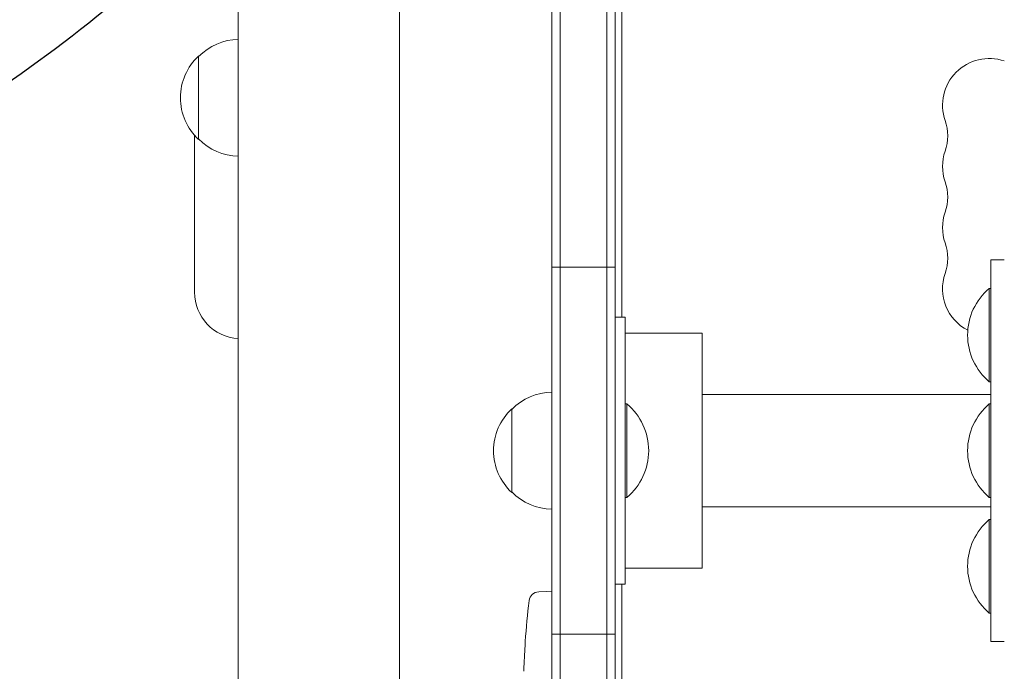
# Model space of a CAD drawing. Units: millimetres. Extents: x -5977 to 6147, y -7039 to 6397.
# Drawn here: x -1260 to -966, y -857 to -662 of the extents above; entities that cross this region are included whole.
import ezdxf

# ---------------------------------------------------------------- set-up
doc = ezdxf.new("R2010")
doc.units = ezdxf.units.MM
doc.header["$LTSCALE"] = 20
doc.linetypes.add('HIDDEN', pattern=[9.524999999999999, 6.35, -3.175])
for name, color, linetype in [('2d', 230, 'Continuous'), ('AS-Free_Space', 31, 'HIDDEN'), ('AS-Free_Space_Hatch', 31, 'HIDDEN')]:
    doc.layers.add(name, color=color, linetype=linetype)

msp = doc.modelspace()

# ---------------------------------------------------------------- hatches: boundary and pattern name
at = {"layer": 'AS-Free_Space_Hatch'}
h = msp.add_hatch(dxfattribs=at)
h.set_pattern_fill('ANSI31', color=256, scale=100, angle=120)
h.set_pattern_definition([(165, (-1082, 0), (-82.17504682005044, -306.6814498467791), [])])
edge = h.paths.add_edge_path()
edge.add_line((-1117.28204119999, -20.88971122664363), (-3678.090384825624, 4414.560448379259))
edge.add_arc((-4111.103086717843, 4164.560448379259), 500, 390, 570)
edge.add_line((-4544.115788610063, 3914.560448379259), (-1983.307444984428, -520.8897112266432))
edge.add_arc((-1550.294743092209, -270.8897112266434), 500, 210, 390)

# ---------------------------------------------------------------- linework, layer by layer
at = {"layer": '2d', "lineweight": 0}
for p, q in [((-1101.000000000025, -1031.199999999997), (-1101.00000000002, -381.6458266858053)), ((-1098.500000000025, -1030.582590494317), (-1098.50000000002, -382.2716095192234)), ((-1084.500000000025, -1028.057901410055), (-1084.50000000002, -382.2716095192268)), ((-1082.00000000002, -381.6458266858099), (-1082.000000000025, -1027.999999997339)), ((-1080.000000000063, -380.9960935115673), (-1080.000000000063, -750.9999999999968)), ((-1194.923400002774, -441.9999999997867), (-1194.923400002774, -1092.499999997338)), ((-1146.623400002773, -441.9999999997867), (-1146.623400002774, -982.2647111567062)), ((-1206.773400002772, -697.7585026670806), (-1206.773400002772, -672.7585026660804)), ((-1208.00000000006, -696.5048519588208), (-1208.000000000061, -743.5000000000027)), ((-969.5000000000304, -848.1410161513754), (-969.5000000000297, -733.8589838486205)), ((-969.5000000000297, -733.8589838486205), (-965.5000000000297, -733.8589838486205)), ((-1101.000000000022, -735.9999999999984), (-1082.000000000022, -735.9999999999986)), ((-970.0000000000296, -742.3589838486209), (-970.0000000000298, -770.3589838486209)), ((-969.5000000000296, -742.3589838486209), (-970.0000000000296, -742.3589838486209)), ((-1082.000000000024, -750.9999999999968), (-1079.000000000024, -750.9999999999968)), ((-1079.000000000024, -750.9999999999968), (-1079.000000000024, -830.9999999999968)), ((-1079.000000000029, -755.799999999997), (-1056.000000000029, -755.7999999999972)), ((-1056.000000000029, -755.7999999999972), (-1056.000000000029, -826.1999999999975)), ((-969.5000000000298, -770.3589838486209), (-970.0000000000298, -770.3589838486209)), ((-1056.000000000029, -774.1999999999973), (-969.5000000000288, -774.199999999998)), ((-1079.000000000023, -776.9999999999968), (-1078.500000000023, -776.9999999999968)), ((-1078.500000000023, -804.9999999999968), (-1078.500000000023, -776.9999999999968)), ((-970.0000000000264, -776.999999999998), (-970.0000000000266, -804.9999999999977)), ((-969.5000000000264, -776.999999999998), (-970.0000000000264, -776.999999999998)), ((-1113.000000000023, -803.500000000497), (-1113.000000000023, -778.4999999994966)), ((-1079.000000000023, -804.9999999999968), (-1078.500000000023, -804.9999999999968)), ((-969.5000000000266, -804.9999999999977), (-970.0000000000266, -804.9999999999977)), ((-1056.000000000029, -807.799999999997), (-969.500000000029, -807.7999999999979)), ((-970.0000000000301, -811.641016151375), (-970.0000000000304, -839.641016151375)), ((-969.5000000000301, -811.641016151375), (-970.0000000000301, -811.641016151375)), ((-1079.000000000029, -826.1999999999971), (-1056.000000000029, -826.1999999999975)), ((-1082.000000000024, -830.9999999999968), (-1079.000000000024, -830.9999999999968)), ((-1080.000000000063, -830.9999999999968), (-1080.000000000062, -977.7499999999973)), ((-1104.944582636132, -833.2853667067361), (-1102.500000000042, -833.1999999999975)), ((-1101.000000000042, -833.2523811542351), (-1102.500000000042, -833.1999999999975)), ((-969.5000000000304, -839.641016151375), (-970.0000000000304, -839.641016151375)), ((-1101.000000000023, -845.9999999999986), (-1082.000000000023, -845.9999999999986)), ((-1108.957761081962, -848.1248784336562), (-1108.956599049888, -848.124837854602)), ((-969.5000000000304, -848.1410161513754), (-965.5000000000304, -848.1410161513754)), ((-1109.293516732359, -854.2767418237863), (-1109.292360754781, -854.2767821914126))]:
    msp.add_line(p, q, dxfattribs=at)
for centre, radius, start, end in [((-1194.583127830864, -684.7574378244249), 17, 91.14690949392225, 135.8134983752783), ((-1195.251681382772, -685.2585026665802), 16.99999999914597, 132.6679254884958, 227.3320745115042), ((-970.0000000000628, -687.500000000002), 13.99999999999995, 71.25065915299133, 199.1098868317781), ((-996.4569881548441, -696.6666666666683), 14.00000000000033, 340.8901131682219, 19.10988683177812), ((-1194.583127830864, -685.7595675087362), 17.00000000000002, 224.1865016247217, 268.8530905060777), ((-970.0000000000624, -705.8333333333353), 14.00000000000037, 160.8901131682219, 199.1098868317781), ((-996.4569881548443, -715.0000000000018), 14.00000000000068, 340.8901131682219, 19.10988683177812), ((-970.0000000000623, -724.1666666666683), 14.00000000000041, 160.8901131682219, 199.1098868317781), ((-996.4569881548437, -733.3333333333353), 14.00000000000005, 340.8901131682219, 19.10988683177812), ((-970.0000000000629, -742.5000000000023), 13.99999999999979, 160.8901131682219, 242.5939657791221), ((-958.1730769231066, -756.3589838486212), 18.32692307692307, 130.1904623838154, 229.8095376161845), ((-1194.000000000061, -743.5000000000027), 14.00000000000003, 180, 266.2181886565478), ((-1100.809727828115, -790.4989351578411), 16.99999999999999, 90.64129529624051, 135.8134983752783), ((-1090.326923076946, -790.9999999999968), 18.32692307692309, 310.1904623838154, 49.80953761618463), ((-958.1730769231034, -790.9999999999982), 18.32692307692307, 130.1904623838154, 229.8095376161845), ((-1101.478281380023, -790.9999999999968), 16.99999999914596, 132.6679254884958, 227.3320745115042), ((-1100.809727828116, -791.5010648421535), 16.99999999999873, 224.1865016247217, 269.3587047037595), ((-958.1730769231071, -825.641016151375), 18.32692307692307, 130.1904623838154, 229.8095376161845), ((-1104.839884146024, -836.2835391877934), 3.000000000000096, 92.00000000000351, 173.1935680108082), ((-870.9487380096639, -864.2000000000094), 238.5512619903791, 173.1935680108082, 176.1361130416817), ((-870.9487380142111, -864.1999999998411), 238.5512619858287, 177.615921592657, 178.2949229284718)]:
    msp.add_arc(centre, radius, start, end, dxfattribs=at)
msp.add_open_spline([(-1109.292360754781, -854.2767821914126), (-1109.291727843783, -854.2768042931516), (-1109.290016443943, -854.2568571345623), (-1109.284525216554, -854.17866637106), (-1109.280686932163, -854.1194678775546), (-1109.271097742732, -853.9649635456904), (-1109.265389778364, -853.8704196103572), (-1109.252163497868, -853.647065913909), (-1109.244580588123, -853.5171048080988), (-1109.228212402204, -853.2332772300306), (-1109.219367075327, -853.0784182997995), (-1109.200321983616, -852.7421926858833), (-1109.190263920601, -852.5633061349026), (-1109.1696007594, -852.1933840437614), (-1109.158843263746, -851.9996218307856), (-1109.136949662554, -851.6029540846462), (-1109.126005544729, -851.4035441578594), (-1109.104122498235, -851.0026281094551), (-1109.093070549468, -850.7990156612382), (-1109.071794530257, -850.4047837383087), (-1109.061512866373, -850.2131338356744), (-1109.041667074024, -849.8408360342978), (-1109.032131587024, -849.6606902709195), (-1109.014620907576, -849.3272754912919), (-1109.006530107793, -849.1718451795218), (-1108.991730877028, -848.8844352732194), (-1108.98524215358, -848.7567153782566), (-1108.974098845208, -848.5336263559961), (-1108.969393728248, -848.4371996094055), (-1108.962104970693, -848.282420356943), (-1108.95951954438, -848.2241145484572), (-1108.956440652403, -848.1451993351739), (-1108.955962818962, -848.1248156369288), (-1108.956599049888, -848.124837854602)], degree=3, knots=[1.97161454235239e-07, 1.97161454235239e-07, 1.97161454235239e-07, 1.97161454235239e-07, 0.0006016275137487781, 0.0006016275137487781, 0.001203057866043321, 0.001203057866043321, 0.001804488218337864, 0.001804488218337864, 0.002405918570632408, 0.002405918570632408, 0.003007348922926951, 0.003007348922926951, 0.003608779275221494, 0.003608779275221494, 0.004210209627516037, 0.004210209627516037, 0.00481163997981058, 0.00481163997981058, 0.005413070332105125, 0.005413070332105125, 0.006014500684399666, 0.006014500684399666, 0.00661593103669421, 0.00661593103669421, 0.007217361388988753, 0.007217361388988753, 0.007818791741283297, 0.007818791741283297, 0.008420222093577838, 0.008420222093577838, 0.009021652445872382, 0.009021652445872382, 0.009623082798166925, 0.009623082798166925, 0.009623082798166925, 0.009623082798166925], dxfattribs=at)
at = {"layer": 'AS-Free_Space', "flags": 128}
msp.add_lwpolyline([(-1117.28204119999, -20.88971122664363), (-3678.090384825624, 4414.560448379259, 0.9999999999999999), (-4544.115788610063, 3914.560448379259), (-1983.307444984428, -520.8897112266433, 0.9999999999999999)], format="xyb", close=True, dxfattribs=at)

doc.saveas('drawing.dxf')
